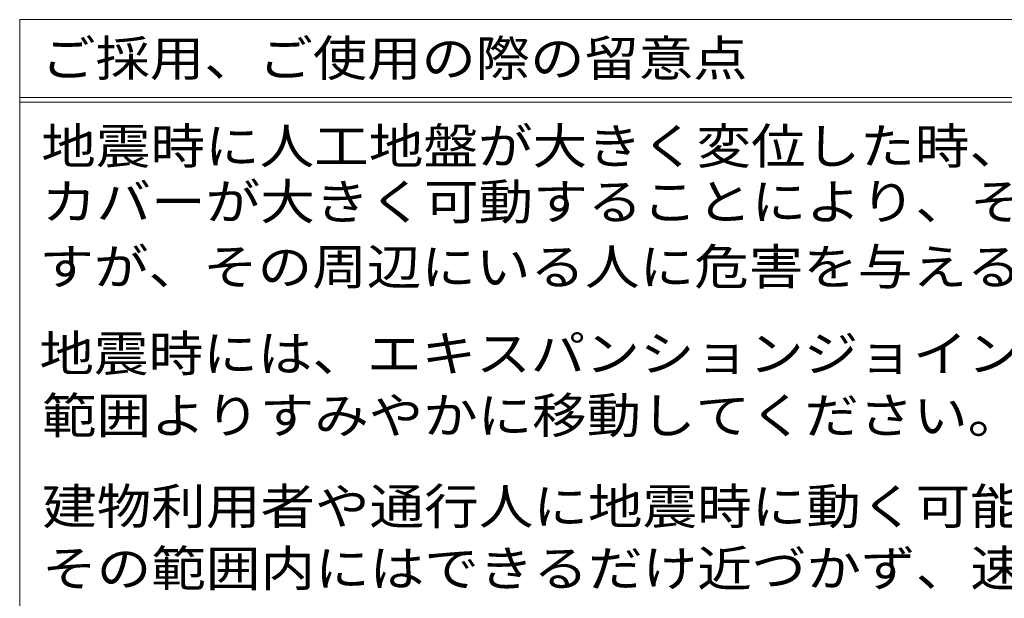
# Model space of a CAD drawing. Units: millimetres. Extents: x -4866 to 5351, y -3940 to 3805.
# Drawn here: x 2336 to 4017, y -2484 to -1495 of the extents above; entities that cross this region are included whole.
import ezdxf

# ---------------------------------------------------------------- set-up
doc = ezdxf.new("R2010")
doc.units = ezdxf.units.MM
doc.header["$LTSCALE"] = 20
doc.layers.add('F-5', color=7, linetype='Continuous')
doc.styles.add('ＭＳ ゴシック', font='txt')

msp = doc.modelspace()

# ---------------------------------------------------------------- linework, layer by layer
at = {"layer": 'F-5', "color": 7, "linetype": 'Continuous', "lineweight": 9}
for p, q in [((2336, -1495), (2336, -2613)), ((2336, -1495), (5281.6, -1495)), ((2336, -1495), (5281.6, -1495)), ((2336, -1627.9), (5281.6, -1627.9)), ((2336, -1635.9), (5281.6, -1635.9))]:
    msp.add_line(p, q, dxfattribs=at)

# ---------------------------------------------------------------- texts
at = {"layer": 'F-5', "color": 2, "linetype": 'Continuous', "lineweight": 9, "style": 'ＭＳ ゴシック'}
for s, width, p in [('ご採用、ご使用の際の留意点', 1.115385, (2372.8, -1591.4)), ('地震時に人工地盤が大きく変位した時、エキスパンションジョイント', 1.120968, (2372.8, -1741.5)), ('カバーが大きく可動することにより、その相対変位を吸収する構造で', 1.120968, (2373.8, -1836.6)), ('すが、その周辺にいる人に危害を与える可能性を伴います。', 1.12037, (2369.6, -1947.8)), ('地震時には、エキスパンションジョイントカバーの製品上および可動', 1.120968, (2369.6, -2096)), ('範囲よりすみやかに移動してください。', 1.118056, (2374.2, -2201.8)), ('建物利用者や通行人に地震時に動く可能性があることが理解され、', 1.120833, (2374.2, -2357.2)), ('その範囲内にはできるだけ近づかず、速やかに通過してもらえるような', 1.121094, (2374.2, -2463.1))]:
    msp.add_text(s, height=60.96, dxfattribs=dict(at, width=width)).set_placement(p)

doc.saveas('drawing.dxf')
